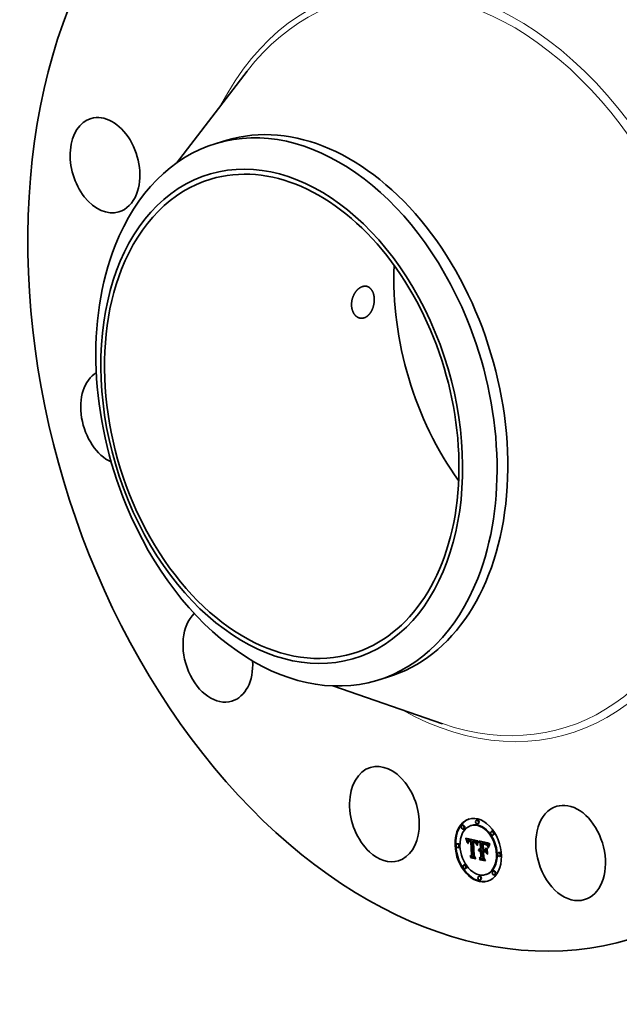
# Model space of a CAD drawing. Extents: x 0 to 10.8, y 0 to 8.2.
# Drawn here: x 6.8 to 8.8, y 3.2 to 6.5 of the extents above; entities that cross this region are included whole.
import ezdxf

# ---------------------------------------------------------------- set-up
doc = ezdxf.new("R2010")
doc.units = 0
doc.header["$MEASUREMENT"] = 0
doc.layers.get('0').update_dxf_attribs({"lineweight": 13})

msp = doc.modelspace()

# ---------------------------------------------------------------- linework, layer by layer
at = {"color": 7, "lineweight": 35, "ltscale": 0.009566}
for p, q in [((7.303, 5.977), (7.5367, 6.28)), ((7.8198, 4.2504), (8.1815, 4.1256))]:
    msp.add_line(p, q, dxfattribs=at)
at = {"color": 7, "lineweight": 35, "ltscale": 0.000923}
for p, q in [((7.4342, 6.0416), (7.4696, 6.0522)), ((7.9649, 4.2685), (8.0003, 4.2791))]:
    msp.add_line(p, q, dxfattribs=at)
at = {"color": 7, "lineweight": 35, "ltscale": 5.9e-05}
for p, q in [((8.2962, 3.8076), (8.294, 3.8069)), ((8.2489, 3.7906), (8.2467, 3.7899)), ((8.2526, 3.7781), (8.2504, 3.7775)), ((8.2777, 3.7897), (8.2755, 3.789)), ((8.2999, 3.7951), (8.2977, 3.7945)), ((8.259, 3.7453), (8.2612, 3.746)), ((8.2596, 3.7437), (8.2619, 3.7444)), ((8.2602, 3.7421), (8.2624, 3.7428)), ((8.2608, 3.7406), (8.263, 3.7412)), ((8.2613, 3.7391), (8.2635, 3.7397)), ((8.2674, 3.7406), (8.2697, 3.7413)), ((8.268, 3.7408), (8.2702, 3.7415)), ((8.2686, 3.7409), (8.2709, 3.7415)), ((8.2693, 3.7409), (8.2716, 3.7416)), ((8.2701, 3.7408), (8.2723, 3.7415)), ((8.2709, 3.7408), (8.2731, 3.7414)), ((8.2717, 3.7406), (8.2739, 3.7413)), ((8.2723, 3.7405), (8.2746, 3.7411)), ((8.273, 3.7403), (8.2752, 3.741)), ((8.2736, 3.7401), (8.2759, 3.7408)), ((8.2743, 3.7399), (8.2765, 3.7406)), ((8.275, 3.7397), (8.2772, 3.7403)), ((8.3458, 3.7703), (8.3435, 3.7697)), ((8.3495, 3.7579), (8.3473, 3.7572)), ((8.2316, 3.7293), (8.2294, 3.7286)), ((8.2353, 3.7168), (8.2331, 3.7161)), ((8.2618, 3.7376), (8.264, 3.7382)), ((8.2667, 3.7362), (8.269, 3.7369)), ((8.267, 3.7367), (8.2692, 3.7373)), ((8.2676, 3.7374), (8.2699, 3.738)), ((8.2693, 3.7368), (8.2716, 3.7375)), ((8.2698, 3.737), (8.272, 3.7376)), ((8.2703, 3.737), (8.2725, 3.7377)), ((8.2708, 3.737), (8.2731, 3.7377)), ((8.2714, 3.737), (8.2737, 3.7377)), ((8.272, 3.7369), (8.2743, 3.7376)), ((8.2727, 3.7368), (8.275, 3.7375)), ((8.2747, 3.7375), (8.2769, 3.7382)), ((8.2751, 3.7363), (8.2773, 3.7369)), ((8.282, 3.7384), (8.2843, 3.7391)), ((8.2826, 3.7384), (8.2849, 3.7391)), ((8.2832, 3.7383), (8.2855, 3.739)), ((8.2838, 3.7382), (8.2861, 3.7389)), ((8.2844, 3.7381), (8.2867, 3.7388)), ((8.2845, 3.7343), (8.2867, 3.7349)), ((8.285, 3.738), (8.2873, 3.7387)), ((8.285, 3.7342), (8.2872, 3.7349)), ((8.2857, 3.7378), (8.288, 3.7385)), ((8.2864, 3.7376), (8.2887, 3.7383)), ((8.2871, 3.7374), (8.2893, 3.7381)), ((8.2877, 3.7371), (8.2899, 3.7378)), ((8.2882, 3.7368), (8.2905, 3.7375)), ((8.2888, 3.7365), (8.291, 3.7372)), ((8.2893, 3.7361), (8.2915, 3.7368)), ((8.2897, 3.7357), (8.292, 3.7364)), ((8.2902, 3.7353), (8.2924, 3.736)), ((8.2906, 3.7349), (8.2928, 3.7355)), ((8.2909, 3.7344), (8.2932, 3.735)), ((8.2913, 3.7338), (8.2935, 3.7345)), ((8.2916, 3.7332), (8.2939, 3.7338)), ((8.292, 3.7325), (8.2942, 3.7332)), ((8.2923, 3.7317), (8.2945, 3.7324)), ((8.2926, 3.7309), (8.2948, 3.7316)), ((8.2929, 3.7301), (8.2951, 3.7308)), ((8.301, 3.7085), (8.3033, 3.7092)), ((8.3014, 3.7094), (8.3036, 3.7101)), ((8.3018, 3.7103), (8.3041, 3.7109)), ((8.3024, 3.7109), (8.3046, 3.7116)), ((8.303, 3.7115), (8.3052, 3.7122)), ((8.3035, 3.706), (8.3058, 3.7066)), ((8.3039, 3.7089), (8.3062, 3.7096)), ((8.3045, 3.7091), (8.3067, 3.7097)), ((8.305, 3.7091), (8.3073, 3.7098)), ((8.3056, 3.7091), (8.3079, 3.7098)), ((8.3062, 3.709), (8.3085, 3.7097)), ((8.3063, 3.7316), (8.3085, 3.7323)), ((8.3068, 3.7089), (8.309, 3.7095)), ((8.3071, 3.7125), (8.3093, 3.7132)), ((8.3073, 3.7087), (8.3095, 3.7094)), ((8.3073, 3.7066), (8.3096, 3.7072)), ((8.3129, 3.7323), (8.3151, 3.733)), ((8.314, 3.7073), (8.3162, 3.708)), ((8.3141, 3.732), (8.3164, 3.7327)), ((8.3159, 3.728), (8.3182, 3.7287)), ((8.3168, 3.7279), (8.319, 3.7286)), ((8.3174, 3.7313), (8.3196, 3.732)), ((8.3175, 3.7278), (8.3198, 3.7285)), ((8.3182, 3.7277), (8.3205, 3.7284)), ((8.3189, 3.7276), (8.3212, 3.7283)), ((8.3193, 3.7309), (8.3215, 3.7316)), ((8.3195, 3.7275), (8.3218, 3.7281)), ((8.3203, 3.7307), (8.3225, 3.7314)), ((8.3212, 3.7304), (8.3235, 3.7311)), ((8.3217, 3.7095), (8.324, 3.7101)), ((8.3221, 3.7302), (8.3244, 3.7308)), ((8.3229, 3.7299), (8.3252, 3.7306)), ((8.3237, 3.7296), (8.3259, 3.7302)), ((8.3244, 3.7292), (8.3267, 3.7299)), ((8.3251, 3.7288), (8.3273, 3.7295)), ((8.3256, 3.7285), (8.3279, 3.7291)), ((8.3262, 3.728), (8.3284, 3.7287)), ((8.3267, 3.7276), (8.3289, 3.7283)), ((8.3271, 3.7271), (8.3294, 3.7278)), ((8.3276, 3.7265), (8.3298, 3.7272)), ((8.328, 3.7258), (8.3303, 3.7265)), ((8.3285, 3.7251), (8.3307, 3.7258)), ((8.329, 3.7242), (8.3312, 3.7249)), ((8.3294, 3.7233), (8.3317, 3.724)), ((8.3299, 3.7223), (8.3321, 3.723)), ((8.2725, 3.6869), (8.2748, 3.6875)), ((8.2749, 3.6827), (8.2772, 3.6834)), ((8.277, 3.6912), (8.2792, 3.6919)), ((8.3023, 3.7048), (8.3046, 3.7054)), ((8.3027, 3.7052), (8.3049, 3.7059)), ((8.303, 3.6811), (8.3053, 3.6818)), ((8.3031, 3.7056), (8.3053, 3.7063)), ((8.3047, 3.6765), (8.307, 3.6771)), ((8.3055, 3.7053), (8.3077, 3.706)), ((8.3059, 3.7054), (8.3082, 3.7061)), ((8.3064, 3.7055), (8.3086, 3.7061)), ((8.3069, 3.7054), (8.3091, 3.7061)), ((8.3074, 3.7054), (8.3096, 3.706)), ((8.3082, 3.6859), (8.3105, 3.6866)), ((8.317, 3.7029), (8.3192, 3.7036)), ((8.3216, 3.7057), (8.3239, 3.7064)), ((8.3686, 3.7006), (8.3664, 3.7)), ((8.3723, 3.6882), (8.3701, 3.6875)), ((8.2544, 3.6596), (8.2522, 3.6589)), ((8.2582, 3.6471), (8.2559, 3.6464)), ((8.304, 3.6223), (8.3018, 3.6216)), ((8.3077, 3.6099), (8.3055, 3.6092)), ((8.3262, 3.6278), (8.324, 3.6271)), ((8.3513, 3.6393), (8.3491, 3.6387)), ((8.355, 3.6269), (8.3528, 3.6262))]:
    msp.add_line(p, q, dxfattribs=at)
at = {"color": 7, "lineweight": 35, "ltscale": 4.4e-05}
for p, q in [((8.259, 3.7453), (8.2583, 3.747)), ((8.2968, 3.7252), (8.2964, 3.7235)), ((8.3224, 3.7267), (8.3241, 3.7273)), ((8.3228, 3.7029), (8.3239, 3.7015))]:
    msp.add_line(p, q, dxfattribs=at)
at = {"color": 7, "lineweight": 35, "ltscale": 0.001022}
msp.add_line((8.2583, 3.747), (8.2984, 3.7391), dxfattribs=at)
at = {"color": 7, "lineweight": 35, "ltscale": 4.3e-05}
for p, q in [((8.2596, 3.7437), (8.259, 3.7453)), ((8.2619, 3.7444), (8.2612, 3.746)), ((8.2879, 3.7335), (8.2896, 3.734)), ((8.3359, 3.7251), (8.3375, 3.7256)), ((8.3366, 3.7264), (8.3383, 3.7269))]:
    msp.add_line(p, q, dxfattribs=at)
at = {"color": 7, "lineweight": 35, "ltscale": 4.2e-05}
for p, q in [((8.2602, 3.7421), (8.2596, 3.7437)), ((8.2624, 3.7428), (8.2619, 3.7444)), ((8.2665, 3.7357), (8.2681, 3.7362)), ((8.2989, 3.7351), (8.3006, 3.7355))]:
    msp.add_line(p, q, dxfattribs=at)
at = {"color": 7, "lineweight": 35, "ltscale": 4.1e-05}
for p, q in [((8.2608, 3.7406), (8.2602, 3.7421)), ((8.263, 3.7412), (8.2624, 3.7428)), ((8.296, 3.7262), (8.2964, 3.7278)), ((8.2972, 3.7268), (8.2968, 3.7252)), ((8.3352, 3.7239), (8.3368, 3.7244)), ((8.3047, 3.6765), (8.3038, 3.6779))]:
    msp.add_line(p, q, dxfattribs=at)
at = {"color": 7, "lineweight": 35, "ltscale": 4e-05}
for p, q in [((8.2613, 3.7391), (8.2608, 3.7406)), ((8.2635, 3.7397), (8.263, 3.7412)), ((8.2638, 3.7319), (8.263, 3.7333)), ((8.2985, 3.7341), (8.3, 3.7346)), ((8.323, 3.7266), (8.3245, 3.727)), ((8.2749, 3.6827), (8.2741, 3.6841))]:
    msp.add_line(p, q, dxfattribs=at)
at = {"color": 7, "lineweight": 35, "ltscale": 1.2e-05}
for p, q in [((8.2612, 3.746), (8.2611, 3.7464)), ((8.2676, 3.7374), (8.268, 3.7376)), ((8.268, 3.7376), (8.2684, 3.7378)), ((8.2698, 3.737), (8.2693, 3.7368)), ((8.272, 3.7376), (8.2716, 3.7375)), ((8.285, 3.7342), (8.2845, 3.7343)), ((8.2854, 3.7342), (8.285, 3.7342)), ((8.2859, 3.7341), (8.2854, 3.7342)), ((8.2872, 3.7349), (8.2867, 3.7349)), ((8.2919, 3.731), (8.292, 3.7306)), ((8.3277, 3.7236), (8.3282, 3.7238)), ((8.3046, 3.705), (8.3042, 3.7048)), ((8.305, 3.7052), (8.3046, 3.705)), ((8.3055, 3.7053), (8.305, 3.7052)), ((8.3059, 3.7054), (8.3055, 3.7053)), ((8.3064, 3.7055), (8.3059, 3.7054)), ((8.3069, 3.7054), (8.3064, 3.7055)), ((8.3082, 3.7061), (8.3077, 3.706)), ((8.3086, 3.7061), (8.3082, 3.7061)), ((8.3091, 3.7061), (8.3086, 3.7061)), ((8.3184, 3.7033), (8.3184, 3.7038))]:
    msp.add_line(p, q, dxfattribs=at)
at = {"color": 7, "lineweight": 35, "ltscale": 3.9e-05}
for p, q in [((8.264, 3.7382), (8.2635, 3.7397)), ((8.2618, 3.7376), (8.2613, 3.7391)), ((8.2885, 3.7332), (8.29, 3.7336)), ((8.2964, 3.7278), (8.2968, 3.7293)), ((8.2977, 3.7283), (8.2972, 3.7268)), ((8.3346, 3.7226), (8.3361, 3.7231)), ((8.3389, 3.7279), (8.3381, 3.7265))]:
    msp.add_line(p, q, dxfattribs=at)
at = {"color": 7, "lineweight": 35, "ltscale": 1.4e-05}
for p, q in [((8.2656, 3.7395), (8.2652, 3.7391)), ((8.2669, 3.7405), (8.2664, 3.7402)), ((8.2674, 3.7406), (8.2669, 3.7405)), ((8.2665, 3.7357), (8.2667, 3.7362)), ((8.2694, 3.7381), (8.27, 3.7382)), ((8.2708, 3.737), (8.2703, 3.737)), ((8.2731, 3.7377), (8.2725, 3.7377)), ((8.2864, 3.7352), (8.287, 3.735)), ((8.287, 3.735), (8.2875, 3.7349)), ((8.3039, 3.7089), (8.3034, 3.7088)), ((8.3045, 3.7091), (8.3039, 3.7089)), ((8.305, 3.7091), (8.3045, 3.7091)), ((8.305, 3.7066), (8.3055, 3.7067)), ((8.3053, 3.7063), (8.3058, 3.7066)), ((8.3055, 3.7067), (8.3061, 3.7067)), ((8.3067, 3.7097), (8.3062, 3.7096)), ((8.3073, 3.7098), (8.3067, 3.7097)), ((8.3241, 3.7261), (8.3236, 3.7264)), ((8.3346, 3.7282), (8.3344, 3.7277)), ((8.3027, 3.7052), (8.3031, 3.7056)), ((8.3034, 3.7041), (8.303, 3.7037)), ((8.3031, 3.7056), (8.3035, 3.706)), ((8.3049, 3.7059), (8.3053, 3.7063))]:
    msp.add_line(p, q, dxfattribs=at)
at = {"color": 7, "lineweight": 35, "ltscale": 1.3e-05}
for p, q in [((8.266, 3.7399), (8.2656, 3.7395)), ((8.2664, 3.7402), (8.266, 3.7399)), ((8.2667, 3.7362), (8.267, 3.7367)), ((8.2684, 3.7378), (8.2689, 3.738)), ((8.2689, 3.738), (8.2694, 3.7381)), ((8.269, 3.7369), (8.2692, 3.7373)), ((8.2703, 3.737), (8.2698, 3.737)), ((8.2725, 3.7377), (8.272, 3.7376)), ((8.2875, 3.7349), (8.288, 3.7347)), ((8.3068, 3.7089), (8.3062, 3.709)), ((8.3073, 3.7087), (8.3068, 3.7089)), ((8.309, 3.7095), (8.3085, 3.7097)), ((8.3095, 3.7094), (8.309, 3.7095)), ((8.3246, 3.7259), (8.3241, 3.7261)), ((8.3344, 3.7277), (8.3341, 3.7272)), ((8.3037, 3.7045), (8.3034, 3.7041)), ((8.3035, 3.706), (8.304, 3.7062)), ((8.3042, 3.7048), (8.3037, 3.7045)), ((8.304, 3.7062), (8.3045, 3.7065)), ((8.3045, 3.7065), (8.305, 3.7066)), ((8.3074, 3.7054), (8.3069, 3.7054)), ((8.3096, 3.706), (8.3091, 3.7061))]:
    msp.add_line(p, q, dxfattribs=at)
at = {"color": 7, "lineweight": 35, "ltscale": 1.5e-05}
for p, q in [((8.268, 3.7408), (8.2674, 3.7406)), ((8.2702, 3.7415), (8.2697, 3.7413)), ((8.2652, 3.7391), (8.2649, 3.7386)), ((8.27, 3.7382), (8.2706, 3.7382)), ((8.2714, 3.737), (8.2708, 3.737)), ((8.2737, 3.7377), (8.2731, 3.7377)), ((8.2826, 3.7384), (8.282, 3.7384)), ((8.2832, 3.7383), (8.2826, 3.7384)), ((8.2838, 3.7382), (8.2832, 3.7383)), ((8.2844, 3.7381), (8.2838, 3.7382)), ((8.2849, 3.7391), (8.2843, 3.7391)), ((8.285, 3.738), (8.2844, 3.7381)), ((8.2855, 3.739), (8.2849, 3.7391)), ((8.2861, 3.7389), (8.2855, 3.739)), ((8.2858, 3.7353), (8.2864, 3.7352)), ((8.2867, 3.7388), (8.2861, 3.7389)), ((8.2873, 3.7387), (8.2867, 3.7388)), ((8.2893, 3.7361), (8.2888, 3.7365)), ((8.2897, 3.7357), (8.2893, 3.7361)), ((8.2902, 3.7353), (8.2897, 3.7357)), ((8.2906, 3.7349), (8.2902, 3.7353)), ((8.2909, 3.7316), (8.2915, 3.7318)), ((8.2915, 3.7368), (8.291, 3.7372)), ((8.292, 3.7364), (8.2915, 3.7368)), ((8.2924, 3.736), (8.292, 3.7364)), ((8.2928, 3.7355), (8.2924, 3.736)), ((8.2958, 3.7326), (8.2956, 3.732)), ((8.296, 3.7331), (8.2958, 3.7326)), ((8.3029, 3.7085), (8.3024, 3.7081)), ((8.3034, 3.7088), (8.3029, 3.7085)), ((8.3031, 3.7086), (8.3033, 3.7092)), ((8.3056, 3.7091), (8.305, 3.7091)), ((8.3052, 3.7122), (8.3057, 3.7125)), ((8.3061, 3.7067), (8.3067, 3.7067)), ((8.3079, 3.7098), (8.3073, 3.7098)), ((8.3174, 3.7284), (8.3173, 3.729)), ((8.3195, 3.7275), (8.3189, 3.7276)), ((8.3236, 3.7264), (8.323, 3.7266)), ((8.3324, 3.7224), (8.3321, 3.723)), ((8.3331, 3.7245), (8.3329, 3.724)), ((8.3349, 3.7287), (8.3346, 3.7282)), ((8.3023, 3.7048), (8.3027, 3.7052)), ((8.3046, 3.7054), (8.3049, 3.7059))]:
    msp.add_line(p, q, dxfattribs=at)
at = {"color": 7, "lineweight": 35, "ltscale": 1.6e-05}
for p, q in [((8.2686, 3.7409), (8.268, 3.7408)), ((8.2709, 3.7415), (8.2702, 3.7415)), ((8.2723, 3.7405), (8.2717, 3.7406)), ((8.273, 3.7403), (8.2723, 3.7405)), ((8.2746, 3.7411), (8.2739, 3.7413)), ((8.2752, 3.741), (8.2746, 3.7411)), ((8.2649, 3.7386), (8.2646, 3.738)), ((8.2663, 3.7351), (8.2665, 3.7357)), ((8.2668, 3.7337), (8.2667, 3.7331)), ((8.2706, 3.7382), (8.2712, 3.7382)), ((8.272, 3.7369), (8.2714, 3.737)), ((8.2743, 3.7376), (8.2737, 3.7377)), ((8.2852, 3.7354), (8.2858, 3.7353)), ((8.2882, 3.7368), (8.2877, 3.7371)), ((8.2888, 3.7365), (8.2882, 3.7368)), ((8.2905, 3.7375), (8.2899, 3.7378)), ((8.291, 3.7372), (8.2905, 3.7375)), ((8.2909, 3.7344), (8.2906, 3.7349)), ((8.2932, 3.735), (8.2928, 3.7355)), ((8.2956, 3.732), (8.2954, 3.7314)), ((8.2984, 3.7391), (8.2982, 3.7385)), ((8.3024, 3.7081), (8.3019, 3.7077)), ((8.3062, 3.709), (8.3056, 3.7091)), ((8.3067, 3.7067), (8.3073, 3.7066)), ((8.3085, 3.7097), (8.3079, 3.7098)), ((8.323, 3.7266), (8.3224, 3.7267)), ((8.3267, 3.7276), (8.3262, 3.728)), ((8.327, 3.7243), (8.3276, 3.7245)), ((8.3289, 3.7283), (8.3284, 3.7287)), ((8.3329, 3.724), (8.3327, 3.7234)), ((8.3352, 3.7293), (8.3349, 3.7287))]:
    msp.add_line(p, q, dxfattribs=at)
at = {"color": 7, "lineweight": 35, "ltscale": 1.7e-05}
for p, q in [((8.2693, 3.7409), (8.2686, 3.7409)), ((8.2716, 3.7416), (8.2709, 3.7415)), ((8.2736, 3.7401), (8.273, 3.7403)), ((8.2759, 3.7408), (8.2752, 3.741)), ((8.2646, 3.738), (8.2644, 3.7374)), ((8.2661, 3.7344), (8.2663, 3.7351)), ((8.2727, 3.7368), (8.272, 3.7369)), ((8.2857, 3.7346), (8.2857, 3.7353)), ((8.2871, 3.7374), (8.2864, 3.7376)), ((8.2873, 3.7337), (8.2866, 3.7339)), ((8.2877, 3.7371), (8.2871, 3.7374)), ((8.2879, 3.7335), (8.2873, 3.7337)), ((8.2885, 3.7332), (8.2879, 3.7335)), ((8.2893, 3.7381), (8.2887, 3.7383)), ((8.2899, 3.7378), (8.2893, 3.7381)), ((8.2895, 3.734), (8.2901, 3.7336)), ((8.2913, 3.7338), (8.2909, 3.7344)), ((8.2935, 3.7345), (8.2932, 3.735)), ((8.2952, 3.7308), (8.295, 3.7301)), ((8.2954, 3.7314), (8.2952, 3.7308)), ((8.3019, 3.7077), (8.3014, 3.7072)), ((8.3189, 3.7276), (8.3182, 3.7277)), ((8.3212, 3.7283), (8.3205, 3.7284)), ((8.3224, 3.7267), (8.3217, 3.7269)), ((8.3262, 3.728), (8.3256, 3.7285)), ((8.3271, 3.7271), (8.3267, 3.7276)), ((8.3284, 3.7287), (8.3279, 3.7291)), ((8.3294, 3.7278), (8.3289, 3.7283)), ((8.3327, 3.7234), (8.3325, 3.7227)), ((8.3356, 3.7299), (8.3352, 3.7293))]:
    msp.add_line(p, q, dxfattribs=at)
at = {"color": 7, "lineweight": 35, "ltscale": 1.8e-05}
for p, q in [((8.2701, 3.7408), (8.2693, 3.7409)), ((8.2723, 3.7415), (8.2716, 3.7416)), ((8.2743, 3.7399), (8.2736, 3.7401)), ((8.275, 3.7397), (8.2743, 3.7399)), ((8.2765, 3.7406), (8.2759, 3.7408)), ((8.2772, 3.7403), (8.2765, 3.7406)), ((8.2667, 3.7331), (8.2666, 3.7324)), ((8.2712, 3.7382), (8.2719, 3.7381)), ((8.2857, 3.7378), (8.285, 3.738)), ((8.2864, 3.7376), (8.2857, 3.7378)), ((8.2866, 3.7339), (8.2859, 3.7341)), ((8.288, 3.7385), (8.2873, 3.7387)), ((8.2887, 3.7383), (8.288, 3.7385)), ((8.2892, 3.7328), (8.2885, 3.7332)), ((8.2898, 3.7325), (8.2892, 3.7328)), ((8.2904, 3.7321), (8.2898, 3.7325)), ((8.2901, 3.7336), (8.2906, 3.7331)), ((8.2909, 3.7316), (8.2904, 3.7321)), ((8.2916, 3.7332), (8.2913, 3.7338)), ((8.2939, 3.7338), (8.2935, 3.7345)), ((8.295, 3.7301), (8.2949, 3.7294)), ((8.3014, 3.7072), (8.301, 3.7067)), ((8.3182, 3.7277), (8.3175, 3.7278)), ((8.3205, 3.7284), (8.3198, 3.7285)), ((8.3217, 3.7269), (8.321, 3.7271)), ((8.3256, 3.7285), (8.3251, 3.7288)), ((8.3276, 3.7265), (8.3271, 3.7271)), ((8.3279, 3.7291), (8.3273, 3.7295)), ((8.3298, 3.7272), (8.3294, 3.7278)), ((8.3359, 3.7305), (8.3356, 3.7299))]:
    msp.add_line(p, q, dxfattribs=at)
at = {"color": 7, "lineweight": 35, "ltscale": 2e-05}
for p, q in [((8.2709, 3.7408), (8.2701, 3.7408)), ((8.2731, 3.7414), (8.2723, 3.7415)), ((8.2642, 3.7366), (8.2641, 3.7358)), ((8.2658, 3.7329), (8.2659, 3.7337)), ((8.2888, 3.7343), (8.2895, 3.734)), ((8.2911, 3.7325), (8.2915, 3.7318)), ((8.2923, 3.7317), (8.292, 3.7325)), ((8.2945, 3.7324), (8.2942, 3.7332)), ((8.2945, 3.7279), (8.2943, 3.7272)), ((8.2994, 3.7359), (8.2998, 3.7366)), ((8.301, 3.7067), (8.3007, 3.7075)), ((8.303, 3.7115), (8.3036, 3.712)), ((8.3036, 3.712), (8.3044, 3.7123)), ((8.3203, 3.7273), (8.3195, 3.7275)), ((8.3244, 3.7292), (8.3237, 3.7296)), ((8.3267, 3.7299), (8.3259, 3.7302)), ((8.3263, 3.725), (8.327, 3.7252)), ((8.328, 3.7258), (8.3276, 3.7265)), ((8.3303, 3.7265), (8.3298, 3.7272)), ((8.3323, 3.722), (8.332, 3.7212))]:
    msp.add_line(p, q, dxfattribs=at)
at = {"color": 7, "lineweight": 35, "ltscale": 2.1e-05}
for p, q in [((8.2717, 3.7406), (8.2709, 3.7408)), ((8.2739, 3.7413), (8.2731, 3.7414)), ((8.263, 3.7333), (8.2638, 3.7336)), ((8.2665, 3.7316), (8.2665, 3.7308)), ((8.2682, 3.7363), (8.2676, 3.7356)), ((8.2689, 3.7367), (8.2682, 3.7363)), ((8.2904, 3.7321), (8.2912, 3.7323)), ((8.2926, 3.7309), (8.2923, 3.7317)), ((8.2943, 3.7272), (8.2942, 3.7263)), ((8.2948, 3.7316), (8.2945, 3.7324)), ((8.3024, 3.7109), (8.303, 3.7115)), ((8.3044, 3.7123), (8.3052, 3.7125)), ((8.3046, 3.7116), (8.3052, 3.7122)), ((8.3158, 3.7107), (8.3167, 3.7109)), ((8.3168, 3.7279), (8.3159, 3.728)), ((8.316, 3.7292), (8.3169, 3.7291)), ((8.319, 3.7286), (8.3182, 3.7287)), ((8.3237, 3.7296), (8.3229, 3.7299)), ((8.3259, 3.7302), (8.3252, 3.7306)), ((8.332, 3.7212), (8.3318, 3.7204)), ((8.2901, 3.6807), (8.2909, 3.681))]:
    msp.add_line(p, q, dxfattribs=at)
at = {"color": 7, "lineweight": 35, "ltscale": 5.4e-05}
for p, q in [((8.2747, 3.7375), (8.275, 3.7397)), ((8.2769, 3.7382), (8.2772, 3.7403)), ((8.2955, 3.7241), (8.296, 3.7262)), ((8.3203, 3.7273), (8.3224, 3.7279))]:
    msp.add_line(p, q, dxfattribs=at)
at = {"color": 7, "lineweight": 35, "ltscale": 3.8e-05}
for p, q in [((8.2622, 3.7361), (8.2618, 3.7376)), ((8.2981, 3.7331), (8.2995, 3.7335)), ((8.304, 3.7062), (8.3054, 3.7067)), ((8.3381, 3.7265), (8.3373, 3.7252))]:
    msp.add_line(p, q, dxfattribs=at)
at = {"color": 7, "lineweight": 35, "ltscale": 5.3e-05}
for p, q in [((8.2622, 3.7361), (8.2642, 3.7367)), ((8.2859, 3.7341), (8.288, 3.7347)), ((8.3073, 3.7066), (8.3073, 3.7087)), ((8.3096, 3.7072), (8.3095, 3.7094))]:
    msp.add_line(p, q, dxfattribs=at)
at = {"color": 7, "lineweight": 35, "ltscale": 3.7e-05}
for p, q in [((8.2626, 3.7347), (8.2622, 3.7361)), ((8.3236, 3.7264), (8.325, 3.7268)), ((8.3373, 3.7252), (8.3366, 3.724)), ((8.3374, 3.7276), (8.3383, 3.7287)), ((8.3374, 3.7276), (8.3388, 3.728))]:
    msp.add_line(p, q, dxfattribs=at)
at = {"color": 7, "lineweight": 35, "ltscale": 3.4e-05}
for p, q in [((8.2626, 3.7347), (8.264, 3.7351)), ((8.2892, 3.7328), (8.2904, 3.7332)), ((8.2985, 3.731), (8.2981, 3.7297)), ((8.3007, 3.7075), (8.302, 3.7079)), ((8.3204, 3.7284), (8.3217, 3.7281)), ((8.3314, 3.7187), (8.3309, 3.72)), ((8.3328, 3.716), (8.333, 3.7174)), ((8.333, 3.7174), (8.3333, 3.7187)), ((8.3333, 3.7187), (8.3337, 3.7201)), ((8.3337, 3.7201), (8.3341, 3.7214)), ((8.3353, 3.7214), (8.3348, 3.7202))]:
    msp.add_line(p, q, dxfattribs=at)
at = {"color": 7, "lineweight": 35, "ltscale": 3.6e-05}
for p, q in [((8.263, 3.7333), (8.2626, 3.7347)), ((8.2968, 3.7293), (8.2972, 3.7307)), ((8.2977, 3.732), (8.2991, 3.7324)), ((8.2981, 3.7297), (8.2977, 3.7283)), ((8.3341, 3.7214), (8.3355, 3.7218)), ((8.3359, 3.7251), (8.3366, 3.7264)), ((8.3366, 3.724), (8.3359, 3.7227)), ((8.3366, 3.7264), (8.3374, 3.7276))]:
    msp.add_line(p, q, dxfattribs=at)
at = {"color": 7, "lineweight": 35, "ltscale": 2.5e-05}
for p, q in [((8.2639, 3.734), (8.2638, 3.733)), ((8.2656, 3.7301), (8.2656, 3.7311)), ((8.2658, 3.7329), (8.2667, 3.7332)), ((8.2934, 3.7282), (8.2931, 3.7292)), ((8.2985, 3.7341), (8.2989, 3.7351)), ((8.301, 3.7085), (8.3014, 3.7094)), ((8.3033, 3.7092), (8.3036, 3.7101)), ((8.3061, 3.7126), (8.3071, 3.7125)), ((8.315, 3.7294), (8.316, 3.7292))]:
    msp.add_line(p, q, dxfattribs=at)
at = {"color": 7, "lineweight": 35, "ltscale": 2.7e-05}
for p, q in [((8.2638, 3.733), (8.2638, 3.7319)), ((8.2659, 3.7337), (8.2669, 3.734)), ((8.2936, 3.7271), (8.2934, 3.7282)), ((8.2964, 3.7235), (8.2955, 3.7241)), ((8.3007, 3.7075), (8.301, 3.7085)), ((8.326, 3.7261), (8.3269, 3.7254)), ((8.3285, 3.7228), (8.3277, 3.7236)), ((8.3282, 3.7238), (8.3287, 3.7229)), ((8.3287, 3.7229), (8.3292, 3.7219)), ((8.3335, 3.7153), (8.3328, 3.716)), ((8.333, 3.7174), (8.334, 3.7177)), ((8.3383, 3.7287), (8.3389, 3.7279))]:
    msp.add_line(p, q, dxfattribs=at)
at = {"color": 7, "lineweight": 35, "ltscale": 2.2e-05}
for p, q in [((8.2641, 3.7358), (8.2639, 3.735)), ((8.2664, 3.7299), (8.2656, 3.7301)), ((8.2657, 3.732), (8.2658, 3.7329)), ((8.2665, 3.7308), (8.2664, 3.7299)), ((8.2915, 3.7318), (8.2919, 3.731)), ((8.3007, 3.7358), (8.3002, 3.735)), ((8.3018, 3.7103), (8.3024, 3.7109)), ((8.3041, 3.7109), (8.3046, 3.7116)), ((8.3169, 3.7291), (8.3177, 3.729)), ((8.3177, 3.729), (8.3186, 3.7288)), ((8.3229, 3.7299), (8.3221, 3.7302)), ((8.3252, 3.7306), (8.3244, 3.7308)), ((8.3285, 3.7251), (8.328, 3.7258)), ((8.3307, 3.7258), (8.3303, 3.7265)), ((8.3316, 3.7196), (8.3314, 3.7187)), ((8.3318, 3.7204), (8.3316, 3.7196)), ((8.3337, 3.7263), (8.3334, 3.7255)), ((8.3292, 3.6952), (8.3301, 3.6954))]:
    msp.add_line(p, q, dxfattribs=at)
at = {"color": 7, "lineweight": 35, "ltscale": 2.4e-05}
for p, q in [((8.2639, 3.735), (8.2639, 3.734)), ((8.2656, 3.7311), (8.2657, 3.732)), ((8.2657, 3.732), (8.2666, 3.7323)), ((8.267, 3.7367), (8.2676, 3.7374)), ((8.2676, 3.7356), (8.2672, 3.7348)), ((8.2692, 3.7373), (8.2699, 3.738)), ((8.2931, 3.7292), (8.2929, 3.7301)), ((8.2942, 3.7263), (8.2936, 3.7271)), ((8.3002, 3.735), (8.2998, 3.7341)), ((8.3195, 3.7286), (8.3204, 3.7284)), ((8.3212, 3.7304), (8.3203, 3.7307)), ((8.3235, 3.7311), (8.3225, 3.7314)), ((8.3255, 3.7255), (8.3246, 3.7259)), ((8.3255, 3.7255), (8.3264, 3.7258)), ((8.327, 3.7243), (8.3263, 3.725)), ((8.329, 3.7242), (8.3285, 3.7251)), ((8.3312, 3.7249), (8.3307, 3.7258)), ((8.3309, 3.72), (8.3318, 3.7203)), ((8.3328, 3.716), (8.3337, 3.7163)), ((8.3341, 3.7272), (8.3337, 3.7263))]:
    msp.add_line(p, q, dxfattribs=at)
at = {"color": 7, "lineweight": 35, "ltscale": 2.9e-05}
for p, q in [((8.2644, 3.7372), (8.264, 3.7382)), ((8.2661, 3.7344), (8.2672, 3.7348)), ((8.2672, 3.7348), (8.2668, 3.7337)), ((8.2955, 3.7241), (8.2966, 3.7245)), ((8.2994, 3.7332), (8.299, 3.7321)), ((8.3241, 3.7273), (8.3251, 3.7267)), ((8.3292, 3.7219), (8.3285, 3.7228))]:
    msp.add_line(p, q, dxfattribs=at)
at = {"color": 7, "lineweight": 35, "ltscale": 1.9e-05}
for p, q in [((8.2644, 3.7374), (8.2642, 3.7366)), ((8.2659, 3.7337), (8.2661, 3.7344)), ((8.2666, 3.7324), (8.2665, 3.7316)), ((8.2719, 3.7381), (8.2727, 3.738)), ((8.2906, 3.7331), (8.2911, 3.7325)), ((8.2915, 3.7311), (8.2909, 3.7316)), ((8.292, 3.7306), (8.2915, 3.7311)), ((8.292, 3.7325), (8.2916, 3.7332)), ((8.2936, 3.7271), (8.2944, 3.7273)), ((8.2942, 3.7332), (8.2939, 3.7338)), ((8.2947, 3.7287), (8.2945, 3.7279)), ((8.2949, 3.7294), (8.2947, 3.7287)), ((8.3175, 3.7278), (8.3168, 3.7279)), ((8.3198, 3.7285), (8.319, 3.7286)), ((8.321, 3.7271), (8.3203, 3.7273)), ((8.3251, 3.7288), (8.3244, 3.7292)), ((8.3273, 3.7295), (8.3267, 3.7299)), ((8.3325, 3.7227), (8.3323, 3.722)), ((8.3363, 3.7311), (8.3359, 3.7305))]:
    msp.add_line(p, q, dxfattribs=at)
at = {"color": 7, "lineweight": 35, "ltscale": 2.3e-05}
for p, q in [((8.2656, 3.7311), (8.2665, 3.7313)), ((8.2656, 3.7301), (8.2664, 3.7303)), ((8.2684, 3.7378), (8.2693, 3.7381)), ((8.288, 3.7347), (8.2888, 3.7343)), ((8.2929, 3.7301), (8.2926, 3.7309)), ((8.2951, 3.7308), (8.2948, 3.7316)), ((8.2989, 3.7351), (8.2994, 3.7359)), ((8.2994, 3.7359), (8.3003, 3.7361)), ((8.3014, 3.7094), (8.3018, 3.7103)), ((8.3036, 3.7101), (8.3041, 3.7109)), ((8.3052, 3.7125), (8.3061, 3.7126)), ((8.3186, 3.7288), (8.3195, 3.7286)), ((8.3221, 3.7302), (8.3212, 3.7304)), ((8.3244, 3.7308), (8.3235, 3.7311)), ((8.3263, 3.725), (8.3255, 3.7255)), ((8.317, 3.6831), (8.3179, 3.6834)), ((8.3222, 3.674), (8.3231, 3.6743))]:
    msp.add_line(p, q, dxfattribs=at)
at = {"color": 7, "lineweight": 35, "ltscale": 3.3e-05}
for p, q in [((8.2663, 3.7351), (8.2675, 3.7355)), ((8.2934, 3.7282), (8.2946, 3.7285)), ((8.2968, 3.7293), (8.2981, 3.7297)), ((8.2972, 3.7307), (8.2977, 3.732)), ((8.3241, 3.7261), (8.3254, 3.7265)), ((8.3337, 3.7201), (8.3349, 3.7204)), ((8.3348, 3.7202), (8.3344, 3.7189))]:
    msp.add_line(p, q, dxfattribs=at)
at = {"color": 7, "lineweight": 35, "ltscale": 5e-05}
msp.add_line((8.268, 3.7376), (8.2699, 3.7382), dxfattribs=at)
at = {"color": 7, "lineweight": 35, "ltscale": 5e-06}
for p, q in [((8.2689, 3.7367), (8.269, 3.7369)), ((8.2874, 3.7349), (8.2872, 3.7349)), ((8.2952, 3.7305), (8.2951, 3.7308))]:
    msp.add_line(p, q, dxfattribs=at)
at = {"color": 7, "lineweight": 35, "ltscale": 1.1e-05}
msp.add_line((8.2693, 3.7368), (8.2689, 3.7367), dxfattribs=at)
at = {"color": 7, "lineweight": 35, "ltscale": 8e-06}
msp.add_line((8.2699, 3.738), (8.2701, 3.7382), dxfattribs=at)
at = {"color": 7, "lineweight": 35, "ltscale": 5.2e-05}
for p, q in [((8.2727, 3.738), (8.2747, 3.7375)), ((8.3138, 3.7111), (8.3158, 3.7107))]:
    msp.add_line(p, q, dxfattribs=at)
at = {"color": 7, "lineweight": 35, "ltscale": 6.1e-05}
for p, q in [((8.2751, 3.7363), (8.2727, 3.7368)), ((8.2773, 3.7369), (8.275, 3.7375))]:
    msp.add_line(p, q, dxfattribs=at)
at = {"color": 7, "lineweight": 35, "ltscale": 4e-06}
for p, q in [((8.2744, 3.7376), (8.2743, 3.7376)), ((8.3213, 3.7282), (8.3212, 3.7283))]:
    msp.add_line(p, q, dxfattribs=at)
at = {"color": 7, "lineweight": 35, "ltscale": 7e-06}
for p, q in [((8.275, 3.7375), (8.2747, 3.7375)), ((8.2915, 3.7311), (8.2918, 3.7312)), ((8.3285, 3.7228), (8.3287, 3.7229))]:
    msp.add_line(p, q, dxfattribs=at)
at = {"color": 7, "lineweight": 35, "ltscale": 0.001128}
for p, q in [((8.277, 3.6912), (8.2751, 3.7363)), ((8.2792, 3.6919), (8.2773, 3.7369))]:
    msp.add_line(p, q, dxfattribs=at)
at = {"color": 7, "lineweight": 35, "ltscale": 0.001226}
msp.add_line((8.282, 3.7384), (8.2837, 3.6894), dxfattribs=at)
at = {"color": 7, "lineweight": 35, "ltscale": 0.001181}
msp.add_line((8.2854, 3.6886), (8.2834, 3.7358), dxfattribs=at)
at = {"color": 7, "lineweight": 35, "ltscale": 4.6e-05}
for p, q in [((8.2834, 3.7358), (8.2852, 3.7354)), ((8.2873, 3.7337), (8.289, 3.7342))]:
    msp.add_line(p, q, dxfattribs=at)
at = {"color": 7, "lineweight": 35, "ltscale": 0.001139}
msp.add_line((8.2845, 3.7343), (8.2864, 3.6887), dxfattribs=at)
at = {"color": 7, "lineweight": 35, "ltscale": 5.6e-05}
msp.add_line((8.2854, 3.7342), (8.2876, 3.7348), dxfattribs=at)
at = {"color": 7, "lineweight": 35, "ltscale": 4.9e-05}
msp.add_line((8.2866, 3.7339), (8.2885, 3.7345), dxfattribs=at)
at = {"color": 7, "lineweight": 35, "ltscale": 2.8e-05}
for p, q in [((8.2898, 3.7325), (8.2908, 3.7328)), ((8.2981, 3.7331), (8.2985, 3.7341)), ((8.3251, 3.7267), (8.326, 3.7261)), ((8.3299, 3.7223), (8.3294, 3.7233)), ((8.3321, 3.723), (8.3317, 3.724))]:
    msp.add_line(p, q, dxfattribs=at)
at = {"color": 7, "lineweight": 35, "ltscale": 4.7e-05}
for p, q in [((8.2931, 3.7292), (8.2949, 3.7297)), ((8.3036, 3.712), (8.3054, 3.7125)), ((8.3217, 3.7269), (8.3235, 3.7275)), ((8.3304, 3.7212), (8.3322, 3.7217))]:
    msp.add_line(p, q, dxfattribs=at)
at = {"color": 7, "lineweight": 35, "ltscale": 0.000144}
msp.add_line((8.2982, 3.7385), (8.296, 3.7331), dxfattribs=at)
at = {"color": 7, "lineweight": 35, "ltscale": 3.1e-05}
for p, q in [((8.296, 3.7262), (8.2972, 3.7266)), ((8.2977, 3.732), (8.2981, 3.7331)), ((8.299, 3.7321), (8.2985, 3.731)), ((8.3284, 3.7148), (8.3293, 3.7139)), ((8.3337, 3.7165), (8.3335, 3.7153)), ((8.334, 3.7177), (8.3337, 3.7165)), ((8.3301, 3.6943), (8.3292, 3.6952))]:
    msp.add_line(p, q, dxfattribs=at)
at = {"color": 7, "lineweight": 35, "ltscale": 3.2e-05}
for p, q in [((8.2964, 3.7278), (8.2976, 3.7282)), ((8.3141, 3.732), (8.3129, 3.7323)), ((8.3164, 3.7327), (8.3151, 3.733)), ((8.3217, 3.7281), (8.323, 3.7277)), ((8.3309, 3.72), (8.3304, 3.7212)), ((8.3344, 3.7189), (8.334, 3.7177)), ((8.303, 3.7037), (8.3023, 3.7048))]:
    msp.add_line(p, q, dxfattribs=at)
at = {"color": 7, "lineweight": 35, "ltscale": 3.5e-05}
for p, q in [((8.2972, 3.7307), (8.2986, 3.7311)), ((8.3341, 3.7214), (8.3346, 3.7226)), ((8.3346, 3.7226), (8.3352, 3.7239)), ((8.3352, 3.7239), (8.3359, 3.7251)), ((8.3359, 3.7227), (8.3353, 3.7214))]:
    msp.add_line(p, q, dxfattribs=at)
at = {"color": 7, "lineweight": 35, "ltscale": 2.6e-05}
for p, q in [((8.2998, 3.7341), (8.2994, 3.7332)), ((8.3203, 3.7307), (8.3193, 3.7309)), ((8.3225, 3.7314), (8.3215, 3.7316)), ((8.3269, 3.7254), (8.3276, 3.7246)), ((8.3277, 3.7236), (8.327, 3.7243)), ((8.3276, 3.7246), (8.3282, 3.7238)), ((8.3294, 3.7233), (8.329, 3.7242)), ((8.3317, 3.724), (8.3312, 3.7249)), ((8.3334, 3.7255), (8.3331, 3.7245)), ((8.2854, 3.6886), (8.2864, 3.6889))]:
    msp.add_line(p, q, dxfattribs=at)
at = {"color": 7, "lineweight": 35, "ltscale": 3e-05}
for p, q in [((8.2998, 3.7366), (8.3007, 3.7358)), ((8.323, 3.7277), (8.3241, 3.7273)), ((8.3246, 3.7259), (8.3258, 3.7263)), ((8.3304, 3.7212), (8.3299, 3.7223)), ((8.3333, 3.7187), (8.3345, 3.7191))]:
    msp.add_line(p, q, dxfattribs=at)
at = {"color": 7, "lineweight": 35, "ltscale": 0.000207}
msp.add_line((8.3063, 3.7316), (8.3015, 3.7384), dxfattribs=at)
at = {"color": 7, "lineweight": 35, "ltscale": 0.000888}
msp.add_line((8.3015, 3.7384), (8.3363, 3.7311), dxfattribs=at)
at = {"color": 7, "lineweight": 35, "ltscale": 0.000166}
msp.add_line((8.3085, 3.7323), (8.3047, 3.7377), dxfattribs=at)
at = {"color": 7, "lineweight": 35, "ltscale": 3e-06}
msp.add_line((8.3058, 3.7066), (8.3059, 3.7067), dxfattribs=at)
at = {"color": 7, "lineweight": 35, "ltscale": 0.000478}
for p, q in [((8.3071, 3.7125), (8.3063, 3.7316)), ((8.3093, 3.7132), (8.3085, 3.7323))]:
    msp.add_line(p, q, dxfattribs=at)
at = {"color": 7, "lineweight": 35, "ltscale": 0.00053}
msp.add_line((8.3129, 3.7323), (8.3138, 3.7111), dxfattribs=at)
at = {"color": 7, "lineweight": 35, "ltscale": 0.000196}
for p, q in [((8.3216, 3.7057), (8.314, 3.7073)), ((8.3239, 3.7064), (8.3162, 3.708))]:
    msp.add_line(p, q, dxfattribs=at)
at = {"color": 7, "lineweight": 35, "ltscale": 0.000571}
msp.add_line((8.314, 3.7073), (8.3149, 3.6845), dxfattribs=at)
at = {"color": 7, "lineweight": 35, "ltscale": 8.3e-05}
for p, q in [((8.3174, 3.7313), (8.3141, 3.732)), ((8.3196, 3.732), (8.3164, 3.7327))]:
    msp.add_line(p, q, dxfattribs=at)
at = {"color": 7, "lineweight": 35, "ltscale": 0.000468}
msp.add_line((8.3158, 3.7107), (8.315, 3.7294), dxfattribs=at)
at = {"color": 7, "lineweight": 35, "ltscale": 0.000437}
for p, q in [((8.3159, 3.728), (8.3167, 3.7105)), ((8.292, 3.6791), (8.2749, 3.6827))]:
    msp.add_line(p, q, dxfattribs=at)
at = {"color": 7, "lineweight": 35, "ltscale": 0.000129}
msp.add_line((8.3167, 3.7105), (8.3217, 3.7095), dxfattribs=at)
at = {"color": 7, "lineweight": 35, "ltscale": 4.8e-05}
for p, q in [((8.3193, 3.7309), (8.3174, 3.7313)), ((8.3215, 3.7316), (8.3196, 3.732))]:
    msp.add_line(p, q, dxfattribs=at)
at = {"color": 7, "lineweight": 35, "ltscale": 5.1e-05}
msp.add_line((8.321, 3.7271), (8.323, 3.7277), dxfattribs=at)
at = {"color": 7, "lineweight": 35, "ltscale": 0.000206}
msp.add_line((8.3217, 3.7095), (8.3268, 3.716), dxfattribs=at)
at = {"color": 7, "lineweight": 35, "ltscale": 0.000118}
msp.add_line((8.324, 3.7101), (8.3269, 3.7139), dxfattribs=at)
at = {"color": 7, "lineweight": 35, "ltscale": 0.000475}
msp.add_line((8.3268, 3.716), (8.3276, 3.697), dxfattribs=at)
at = {"color": 7, "lineweight": 35, "ltscale": 0.00049}
for p, q in [((8.3292, 3.6952), (8.3284, 3.7148)), ((8.3293, 3.7139), (8.3301, 3.6943))]:
    msp.add_line(p, q, dxfattribs=at)
at = {"color": 7, "lineweight": 35, "ltscale": 0.000155}
for p, q in [((8.2725, 3.6869), (8.277, 3.6912)), ((8.2748, 3.6875), (8.2792, 3.6919))]:
    msp.add_line(p, q, dxfattribs=at)
at = {"color": 7, "lineweight": 35, "ltscale": 0.000391}
msp.add_line((8.2878, 3.6837), (8.2725, 3.6869), dxfattribs=at)
at = {"color": 7, "lineweight": 35, "ltscale": 0.00041}
msp.add_line((8.2741, 3.6841), (8.2901, 3.6807), dxfattribs=at)
at = {"color": 7, "lineweight": 35, "ltscale": 0.000309}
msp.add_line((8.2869, 3.685), (8.2748, 3.6875), dxfattribs=at)
at = {"color": 7, "lineweight": 35, "ltscale": 2e-06}
for p, q in [((8.2772, 3.6834), (8.2771, 3.6834)), ((8.307, 3.6771), (8.3069, 3.6772))]:
    msp.add_line(p, q, dxfattribs=at)
at = {"color": 7, "lineweight": 35, "ltscale": 0.00036}
msp.add_line((8.2913, 3.6804), (8.2772, 3.6834), dxfattribs=at)
at = {"color": 7, "lineweight": 35, "ltscale": 0.000178}
msp.add_line((8.2837, 3.6894), (8.2878, 3.6837), dxfattribs=at)
at = {"color": 7, "lineweight": 35, "ltscale": 0.00023}
msp.add_line((8.2901, 3.6807), (8.2854, 3.6886), dxfattribs=at)
at = {"color": 7, "lineweight": 35, "ltscale": 0.000279}
msp.add_line((8.2864, 3.6887), (8.292, 3.6791), dxfattribs=at)
at = {"color": 7, "lineweight": 35, "ltscale": 0.000176}
for p, q in [((8.303, 3.6811), (8.3082, 3.6859)), ((8.3053, 3.6818), (8.3105, 3.6866))]:
    msp.add_line(p, q, dxfattribs=at)
at = {"color": 7, "lineweight": 35, "ltscale": 0.00042}
msp.add_line((8.3194, 3.6777), (8.303, 3.6811), dxfattribs=at)
at = {"color": 7, "lineweight": 35, "ltscale": 0.000469}
msp.add_line((8.3038, 3.6779), (8.3222, 3.674), dxfattribs=at)
at = {"color": 7, "lineweight": 35, "ltscale": 1e-05}
msp.add_line((8.3048, 3.7051), (8.3046, 3.7054), dxfattribs=at)
at = {"color": 7, "lineweight": 35, "ltscale": 0.000495}
msp.add_line((8.3241, 3.6724), (8.3047, 3.6765), dxfattribs=at)
at = {"color": 7, "lineweight": 35, "ltscale": 0.00034}
msp.add_line((8.3186, 3.679), (8.3053, 3.6818), dxfattribs=at)
at = {"color": 7, "lineweight": 35, "ltscale": 0.000419}
msp.add_line((8.3234, 3.6737), (8.307, 3.6771), dxfattribs=at)
at = {"color": 7, "lineweight": 35, "ltscale": 0.000487}
for p, q in [((8.3082, 3.6859), (8.3074, 3.7054)), ((8.3105, 3.6866), (8.3096, 3.706))]:
    msp.add_line(p, q, dxfattribs=at)
at = {"color": 7, "lineweight": 35, "ltscale": 0.000204}
msp.add_line((8.3149, 3.6845), (8.3194, 3.6777), dxfattribs=at)
at = {"color": 7, "lineweight": 35, "ltscale": 0.000529}
msp.add_line((8.317, 3.6831), (8.3161, 3.7043), dxfattribs=at)
at = {"color": 7, "lineweight": 35, "ltscale": 0.000172}
msp.add_line((8.3161, 3.7043), (8.3228, 3.7029), dxfattribs=at)
at = {"color": 7, "lineweight": 35, "ltscale": 0.000485}
msp.add_line((8.317, 3.7029), (8.3178, 3.6835), dxfattribs=at)
at = {"color": 7, "lineweight": 35, "ltscale": 0.000175}
msp.add_line((8.3239, 3.7015), (8.317, 3.7029), dxfattribs=at)
at = {"color": 7, "lineweight": 35, "ltscale": 0.000262}
msp.add_line((8.3222, 3.674), (8.317, 3.6831), dxfattribs=at)
at = {"color": 7, "lineweight": 35, "ltscale": 0.000319}
msp.add_line((8.3178, 3.6835), (8.3241, 3.6724), dxfattribs=at)
at = {"color": 7, "lineweight": 35, "ltscale": 9.3e-05}
msp.add_line((8.3229, 3.7028), (8.3192, 3.7036), dxfattribs=at)
at = {"color": 7, "lineweight": 35, "ltscale": 0.000263}
msp.add_line((8.3276, 3.697), (8.3216, 3.7057), dxfattribs=at)
at = {"color": 7, "lineweight": 35, "ltscale": 0.000156}
msp.add_line((8.3274, 3.7012), (8.3239, 3.7064), dxfattribs=at)
at = {"color": 7, "lineweight": 35, "ltscale": 0.03937}
for centre, major_axis, start_param, end_param in [((8.6065, 5.4265), (0.5689, -1.9005), 0.715485, 3.141552), ((8.2321, 5.3144), (0.5689, -1.9005), 0.715485, 3.141552), ((8.2321, 5.3144), (0.5689, -1.9005), 3.141552, 6.283145), ((7.735, 5.1656), (0.2654, -0.8866), 6.283145, 9.424738), ((7.0674, 5.9698), (0.0461, -0.1541), 3.141552, 6.283145), ((7.0674, 5.9698), (0.0461, -0.1541), 0.715485, 3.141552), ((7.6996, 5.155), (-0.2654, 0.8866), 4.857078, 6.283145), ((7.6509, 5.1405), (-0.2393, 0.7995), 1.715485231178908, 7.998670538358494), ((7.6996, 5.155), (-0.2654, 0.8866), 6.283145, 6.998671), ((7.6509, 5.1405), (0.2345, -0.7833), 6.283145, 9.424738), ((7.6509, 5.1405), (0.2345, -0.7833), 3.141552, 3.857078), ((7.0674, 5.9698), (0.0461, -0.1541), 6.283145, 6.998671), ((7.6996, 5.155), (0.2654, -0.8866), 3.857078, 4.857078), ((7.6509, 5.1405), (0.2345, -0.7833), 3.857078, 6.283145), ((8.6065, 5.4265), (0.2345, -0.7833), 4.24152, 5.183258), ((7.6996, 5.155), (0.2654, -0.8866), 0.715485, 1.715485), ((7.1024, 5.1383), (0.0461, -0.1541), 3.315384, 5.745194), ((7.6996, 5.155), (-0.2654, 0.8866), 1.715485, 3.141552), ((7.6996, 5.155), (-0.2654, 0.8866), 3.141552, 3.857078), ((7.4401, 4.354), (0.0461, -0.1541), 3.471953, 6.283212), ((7.4401, 4.354), (0.0461, -0.1541), 0.000027, 1.232221), ((7.99, 3.827), (0.0461, -0.1541), 3.141676, 5.427874), ((7.99, 3.827), (0.0461, -0.1541), 0.000083, 3.141676), ((8.6048, 3.6986), (0.0461, -0.1541), 3.141608, 6.2832), ((8.6048, 3.6986), (0.0461, -0.1541), 2.80988, 3.141608), ((8.6048, 3.6986), (0.0461, -0.1541), 0.000015, 2.80988), ((8.2997, 3.7081), (0.0307, -0.1027), 3.141624, 4.357078), ((8.302, 3.7087), (-0.0307, 0.1027), 0.016135, 1.215485), ((8.2997, 3.7081), (0.0307, -0.1027), 0.000031, 3.141624), ((8.2958, 3.8007), (0.00186, -0.00623), 3.141472, 4.357078), ((8.2958, 3.8007), (0.00186, -0.00623), 6.283065, 9.424657), ((8.2981, 3.8014), (-0.00186, 0.00623), 4.357078, 6.283065), ((8.2997, 3.7081), (0.0242, -0.0809), 3.141624, 4.357078), ((8.2485, 3.7837), (0.00186, -0.00623), 3.141472, 6.283065), ((8.2485, 3.7837), (0.00186, -0.00623), 1.215485, 3.141472), ((8.2508, 3.7844), (-0.00186, 0.00623), 3.141472, 6.283065), ((8.2485, 3.7837), (0.00186, -0.00623), 6.283065, 7.498671), ((8.2997, 3.7081), (0.0242, -0.0809), 0.000031, 3.141624), ((8.302, 3.7087), (-0.0242, 0.0809), 4.357078, 6.283216), ((8.2958, 3.8007), (0.00186, -0.00623), 4.357078, 6.283065), ((8.2981, 3.8014), (-0.00186, 0.00623), 3.141472, 4.357078), ((8.3454, 3.7634), (0.00186, -0.00623), 3.141472, 4.357078), ((8.3454, 3.7634), (0.00186, -0.00623), 4.357078, 6.283065), ((8.3454, 3.7634), (0.00186, -0.00623), 6.283065, 9.424657), ((8.3476, 3.7641), (-0.00186, 0.00623), 4.357078, 6.283065), ((8.3476, 3.7641), (-0.00186, 0.00623), 3.141472, 4.357078), ((8.2997, 3.7081), (0.0307, -0.1027), 4.357078, 6.283216), ((8.302, 3.7087), (-0.0307, 0.1027), 1.215485, 3.125851), ((8.2312, 3.7224), (0.00186, -0.00623), 3.141472, 6.283065), ((8.2312, 3.7224), (0.00186, -0.00623), 1.215485, 3.141472), ((8.2335, 3.723), (-0.00186, 0.00623), 3.141472, 6.283065), ((8.2312, 3.7224), (0.00186, -0.00623), 6.283065, 7.498671), ((8.2997, 3.7081), (0.0242, -0.0809), 4.357078, 6.283216), ((7.99, 3.827), (0.0461, -0.1541), 5.427874, 6.283269), ((8.302, 3.7087), (-0.0242, 0.0809), 3.141624, 4.357078), ((8.3682, 3.6937), (0.00186, -0.00623), 3.141472, 4.357078), ((8.3682, 3.6937), (0.00186, -0.00623), 4.357078, 6.283065), ((8.3682, 3.6937), (0.00186, -0.00623), 6.283065, 9.424657), ((8.3705, 3.6944), (-0.00186, 0.00623), 4.357078, 6.283065), ((8.3705, 3.6944), (-0.00186, 0.00623), 3.141472, 4.357078), ((8.2541, 3.6527), (0.00186, -0.00623), 3.141472, 6.283065), ((8.2541, 3.6527), (0.00186, -0.00623), 1.215485, 3.141472), ((8.2563, 3.6533), (-0.00186, 0.00623), 3.141472, 6.283065), ((8.2541, 3.6527), (0.00186, -0.00623), 6.283065, 7.498671), ((8.3036, 3.6154), (0.00186, -0.00623), 3.141472, 4.357078), ((8.3036, 3.6154), (0.00186, -0.00623), 4.357078, 6.283065), ((8.3036, 3.6154), (0.00186, -0.00623), 6.283065, 9.424657), ((8.3059, 3.6161), (-0.00186, 0.00623), 4.357078, 6.283065), ((8.3059, 3.6161), (-0.00186, 0.00623), 3.141472, 4.357078), ((8.3509, 3.6324), (0.00186, -0.00623), 3.141472, 4.357078), ((8.3509, 3.6324), (0.00186, -0.00623), 4.357078, 6.283065), ((8.3509, 3.6324), (0.00186, -0.00623), 6.283065, 9.424657), ((8.3532, 3.6331), (-0.00186, 0.00623), 4.357078, 6.283065), ((8.3532, 3.6331), (-0.00186, 0.00623), 3.141472, 4.357078)]:
    msp.add_ellipse(centre, major_axis=major_axis, ratio=0.684483, start_param=start_param, end_param=end_param, dxfattribs=at)
at = {"color": 7, "lineweight": 13, "ltscale": 0.03937}
for centre, major_axis, start_param, end_param in [((8.2321, 5.3144), (0.366, -1.2227), 5.665895, 10.042069), ((8.2217, 5.3113), (0.3593, -1.2004), 5.826023, 9.881895)]:
    msp.add_ellipse(centre, major_axis=major_axis, ratio=0.684483, start_param=start_param, end_param=end_param, dxfattribs=at)
at = {"color": 7, "lineweight": 35, "ltscale": 0.03937}
for points, knots in [([(7.931, 5.5699), (7.9267, 5.5708), (7.9223, 5.5707), (7.9177, 5.5696), (7.9112, 5.5668), (7.9052, 5.5624), (7.9034, 5.5609), (7.9017, 5.5593), (7.9, 5.5575)], [0, 0, 0, 0, 0, 0, 6.025925, 6.025925, 6.025925, 8.720236, 8.720236, 8.720236, 8.720236, 8.720236, 8.720236]), ([(7.9398, 5.4773), (7.9439, 5.482), (7.9475, 5.4875), (7.9504, 5.4936), (7.9553, 5.5077), (7.957, 5.5228), (7.9569, 5.531), (7.9547, 5.5456), (7.9489, 5.5575), (7.9453, 5.5623), (7.9402, 5.5666), (7.9343, 5.569), (7.9332, 5.5693), (7.9321, 5.5696), (7.931, 5.5699)], [0, 0, 0, 0, 0, 0, 7.052003, 7.052003, 7.052003, 15.382094, 15.382094, 15.382094, 22.61388, 22.61388, 22.61388, 24.183672, 24.183672, 24.183672, 24.183672, 24.183672, 24.183672]), ([(7.9, 5.5575), (7.8945, 5.5518), (7.8898, 5.5448), (7.8861, 5.5369), (7.8812, 5.5209), (7.8809, 5.5044), (7.8819, 5.4967), (7.8855, 5.4845), (7.8922, 5.4749), (7.8954, 5.4716), (7.9001, 5.4681), (7.9053, 5.4659), (7.9065, 5.4655), (7.9078, 5.4652), (7.9091, 5.4649)], [0, 0, 0, 0, 0, 0, 8.838863, 8.838863, 8.838863, 16.904746, 16.904746, 16.904746, 22.560984, 22.560984, 22.560984, 24.306441, 24.306441, 24.306441, 24.306441, 24.306441, 24.306441]), ([(7.9091, 5.4649), (7.9135, 5.464), (7.9181, 5.464), (7.9227, 5.465), (7.9291, 5.4679), (7.9348, 5.4724), (7.9366, 5.4739), (7.9382, 5.4755), (7.9398, 5.4773)], [0, 0, 0, 0, 0, 0, 6.042288, 6.042288, 6.042288, 8.714182, 8.714182, 8.714182, 8.714182, 8.714182, 8.714182])]:
    msp.add_open_spline(points, degree=5, knots=knots, dxfattribs=at)

doc.saveas('drawing.dxf')
